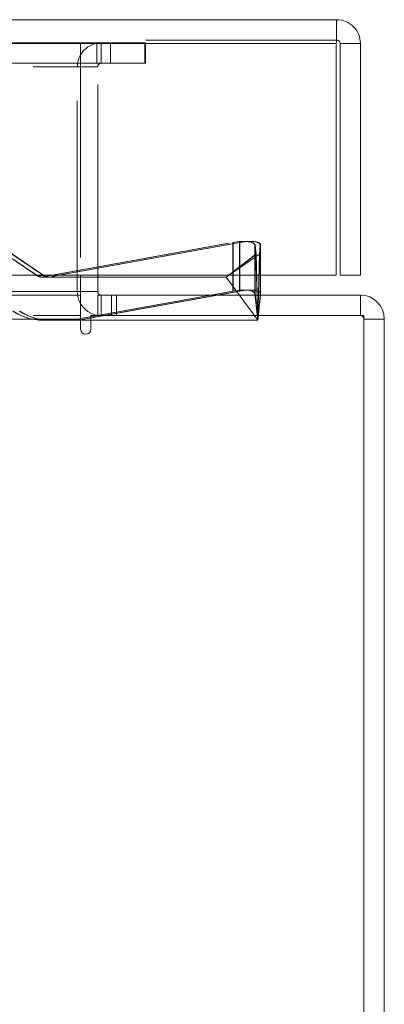
# Model space of a CAD drawing. Units: inches. Extents: x 0 to 23.4, y 0 to 16.5.
# Drawn here: x 8 to 8.1, y 2.9 to 3.4 of the extents above; entities that cross this region are included whole.
import ezdxf

# ---------------------------------------------------------------- set-up
doc = ezdxf.new("R2010")
doc.units = ezdxf.units.IN
doc.header["$MEASUREMENT"] = 0
doc.linetypes.add('HIDDEN', pattern=[0.07500000000000001, 0.05, -0.025])

msp = doc.modelspace()

# ---------------------------------------------------------------- linework, layer by layer
at = {"color": 7, "linetype": 'Continuous', "lineweight": 15}
for p, q in [((3.0209733844, 3.4464318038), (8.1209162416, 3.4464318038)), ((8.1209162416, 3.4357603752), (8.1209162416, 3.4464318038)), ((3.0211365467, 3.4339032324), (8.1207530793, 3.4339032324)), ((8.1207530793, 3.4339032324), (8.1207530793, 3.3124746609)), ((8.133444813, 3.4339032324), (8.1227733844, 3.4339032324)), ((8.1227733844, 3.4339032324), (8.1227733844, 3.3124746609)), ((8.133444813, 3.3124746609), (8.133444813, 3.4339032324)), ((8.1207530793, 3.3124746609), (3.0211365467, 3.3124746609)), ((7.9868937719, 3.3124746609), (7.9868937719, 3.3039542734)), ((7.9958223434, 3.3039542734), (7.9958223434, 3.3124746609)), ((8.0809478163, 3.3028212245), (8.0809478163, 3.3124746609)), ((8.0810512105, 3.3028312057), (8.0810512105, 3.3124746609)), ((8.1227733844, 3.3124746609), (8.133444813, 3.3124746609)), ((7.9868937719, 3.3020971306), (7.9868937719, 3.3039542734)), ((8.0582802239, 3.3020971306), (8.0700432452, 3.3042281707)), ((8.0809425544, 3.3027135595), (8.0808828429, 3.3020971306)), ((8.0810449169, 3.3027135595), (8.0809796157, 3.3020971306)), ((3.1619794862, 3.3020971306), (7.9868937719, 3.3020971306)), ((7.9868937719, 3.3020971306), (7.9868937719, 3.2895685592)), ((7.9958223434, 3.3020971306), (8.1333366291, 3.3020971306)), ((7.9958223434, 3.3020971306), (7.9958223434, 3.291425702)), ((8.1333366291, 3.291425702), (8.1333366291, 3.3020971306)), ((7.9868937719, 3.2895685592), (3.1619794862, 3.2895685592)), ((7.9868937719, 3.2891644505), (7.9922294862, 3.2901310917)), ((7.9868937719, 3.2895685592), (7.9868937719, 3.2842328449)), ((7.9922294862, 3.2889514888), (7.9868937719, 3.2889514888)), ((8.1351937719, 3.291425702), (7.9922294862, 3.291425702)), ((7.9922294862, 3.2842328449), (7.9922294862, 3.291425702)), ((8.1351937719, 1.5984828449), (8.1351937719, 3.291425702)), ((8.1351937719, 3.2895685592), (8.1458652005, 3.2895685592)), ((8.1458652005, 3.2895685592), (8.1458652005, 1.6003399877))]:
    msp.add_line(p, q, dxfattribs=at)
at = {"color": 7, "linetype": 'HIDDEN', "lineweight": 0}
for p, q in [((3.0209733844, 3.4357603752), (8.1209162416, 3.4357603752)), ((8.1207530793, 3.4339032324), (3.0211365467, 3.4339032324)), ((8.0025580576, 3.4342828449), (3.1463152005, 3.4342828449)), ((7.9868937719, 3.4236114163), (7.9868937719, 3.4342828449)), ((7.9953723434, 3.4236114163), (7.9953723434, 3.4342828449)), ((7.9976794862, 3.4236114163), (7.9976794862, 3.4342828449)), ((8.0025580576, 3.4236114163), (8.0025580576, 3.4342828449)), ((8.0025580576, 3.4342828449), (8.0204152005, 3.4342828449)), ((8.0204152005, 3.4342828449), (8.0204152005, 3.4236114163)), ((8.0204152005, 3.4342828449), (8.0208652005, 3.4342828449)), ((8.0208652005, 3.4342828449), (8.0208652005, 3.4236114163)), ((8.0025580576, 3.4236114163), (3.1463152005, 3.4236114163)), ((3.1619794862, 3.4217542734), (7.9868937719, 3.4217542734)), ((7.9958223434, 3.4217542734), (7.9851509148, 3.4217542734)), ((7.9851509148, 3.3039542734), (7.9851509148, 3.4217542734)), ((7.9868937719, 3.4217542734), (7.9868937719, 3.4236114163)), ((7.9868937719, 3.4217542734), (7.9868937719, 3.3124746609)), ((7.9958223434, 3.3124746609), (7.9958223434, 3.4217542734)), ((8.0204152005, 3.4236114163), (8.0025580576, 3.4236114163)), ((8.0204152005, 3.4236114163), (8.0208652005, 3.4236114163)), ((7.9224951717, 3.3403808027), (7.9639045736, 3.3124114079)), ((7.9226603549, 3.3403808027), (7.9640735565, 3.3124114079)), ((7.9674277787, 3.3124114079), (7.9260145772, 3.3403808027)), ((7.9675727926, 3.3124114079), (7.9261633907, 3.3403808027)), ((7.966146954, 3.311521671), (8.0665106252, 3.3297056585)), ((7.9663161426, 3.311521671), (8.0666890229, 3.3297056585)), ((8.0700432452, 3.3297056585), (7.9696703649, 3.311521671)), ((8.0701788441, 3.3297056585), (7.9698151729, 3.311521671)), ((8.0665106252, 3.3042281707), (8.0665106252, 3.3297056585)), ((8.0666890229, 3.3042281707), (8.0666890229, 3.3297056585)), ((8.0700432452, 3.3124746609), (8.0700432452, 3.3297056585)), ((8.0701788441, 3.3042281707), (8.0701788441, 3.3297056585)), ((8.0781291531, 3.3281910473), (8.0786272209, 3.3234894019)), ((8.0781291531, 3.3027135595), (8.0781291531, 3.3281910473)), ((8.0782763777, 3.3281910473), (8.0787318112, 3.3234894019)), ((8.0782763777, 3.3027135595), (8.0782763777, 3.3281910473)), ((8.0804871208, 3.3234894019), (8.0809425544, 3.3281910473)), ((8.0805468492, 3.3234894019), (8.0810449169, 3.3281910473)), ((8.0809425544, 3.3027135595), (8.0809425544, 3.3281910473)), ((8.0809478163, 3.3124746609), (8.0809478163, 3.3282987122)), ((8.0810449169, 3.3027135595), (8.0810449169, 3.3281910473)), ((8.0810512105, 3.3124746609), (8.0810512105, 3.3283086934)), ((8.0805468492, 3.3234894019), (8.0631377364, 3.3114486767)), ((8.0786272209, 3.3234894019), (8.0631377364, 3.3114486767)), ((8.0804871208, 3.3234894019), (8.063158658, 3.3114486767)), ((8.0787318112, 3.3234894019), (8.063158658, 3.3114486767)), ((8.0786272209, 3.3234894019), (8.079587035, 3.2889514888)), ((8.0787318112, 3.3234894019), (8.079609466, 3.2889514888)), ((8.079587035, 3.2889514888), (8.0805468492, 3.3234894019)), ((8.079609466, 3.2889514888), (8.0804871208, 3.3234894019)), ((7.9675727926, 3.3124114079), (7.9639045736, 3.3124114079)), ((7.9674277787, 3.3124114079), (7.9640735565, 3.3124114079)), ((7.9670746983, 3.3114486767), (7.9672418247, 3.3114486767)), ((7.9672418247, 3.3114486767), (7.9705502205, 3.3114486767)), ((7.9705502205, 3.3114486767), (8.063158658, 3.3114486767)), ((8.079587035, 3.2889514888), (8.0631377364, 3.3114486767)), ((8.079609466, 3.2889514888), (8.063158658, 3.3114486767)), ((3.1619794862, 3.3039542734), (7.9868937719, 3.3039542734)), ((8.0665106252, 3.3042281707), (7.9821933722, 3.2889514888)), ((8.0666890229, 3.3042281707), (7.9823640332, 3.2889514888)), ((7.9958223434, 3.3039542734), (7.9851509148, 3.3039542734)), ((7.9868937719, 3.3039542734), (7.9851509148, 3.3039542734)), ((7.9858615912, 3.2889514888), (8.0701788441, 3.3042281707)), ((8.079587035, 3.2889514888), (8.0781291531, 3.3027135595)), ((8.079609466, 3.2889514888), (8.0782763777, 3.3027135595)), ((7.9922294862, 3.2901310917), (8.0582802239, 3.3020971306)), ((7.9976794862, 3.3020971306), (7.9976794862, 3.291425702)), ((8.0030152005, 3.3020971306), (8.0030152005, 3.291425702)), ((8.0056830576, 3.291425702), (8.0056830576, 3.3020971306)), ((8.0809796157, 3.3020971306), (8.079587035, 3.2889514888)), ((8.0808828429, 3.3020971306), (8.079609466, 3.2889514888)), ((8.1333366291, 3.291425702), (8.1333366291, 3.3020971306)), ((3.1619794862, 3.291425702), (7.9868937719, 3.291425702)), ((7.9868937719, 3.2895685592), (3.1619794862, 3.2895685592)), ((7.9672189115, 3.2889514888), (7.96704964, 3.2889514888)), ((7.9705731338, 3.2889514888), (7.9672189115, 3.2889514888)), ((7.9705731338, 3.2889514888), (7.9857182555, 3.2889514888)), ((7.9857182555, 3.2889514888), (7.9868937719, 3.2891644505)), ((7.9868937719, 3.2889514888), (7.9857182555, 3.2889514888)), ((8.079609466, 3.2889514888), (7.9922294862, 3.2889514888)), ((7.9958223434, 3.2915641111), (7.9976794862, 3.291425702)), ((8.1351937719, 3.2895685592), (8.1458652005, 3.2895685592))]:
    msp.add_line(p, q, dxfattribs=at)
at = {"color": 8, "linetype": 'Continuous', "lineweight": 15}
for p, q in [((8.0700432452, 3.3042281707), (8.0700432452, 3.3124746609)), ((7.9868937719, 3.3039542734), (7.556900615, 3.3039542734)), ((7.9958223434, 3.3039542734), (7.9868937719, 3.3039542734))]:
    msp.add_line(p, q, dxfattribs=at)
at = {"color": 7, "linetype": 'HIDDEN', "lineweight": 0}
for centre, radius, start, end in [((7.9976794862, 3.4217542734), 0.0125285714285717, 90, 180), ((7.9976794862, 3.4217542734), 0.0018571428571428, 90, 179.9999999999), ((7.9670499317, 3.3170679962), 0.0056193497776503, 235.962387725, 260.7530063716), ((7.9672191553, 3.3170688118), 0.0056201604742063, 235.9650081356, 260.7539902292), ((7.9705733776, 3.3170688118), 0.0056201604741577, 235.9650081354, 260.7539902292), ((7.9707181506, 3.3170679962), 0.0056193497776537, 235.962387725, 260.7530063715), ((7.9976794862, 3.3039542734), 0.0125285714285717, 180, 210.5834086775), ((7.9670502547, 3.3170462153), 0.0280947264311605, 235.9616774057, 269.9987464574), ((7.9672194254, 3.3170506002), 0.0280991113588621, 235.9644143581, 269.9989521367), ((7.9705736477, 3.3170506002), 0.0280991113588674, 235.9644143581, 269.9989521367), ((7.9707184737, 3.3170462153), 0.0280947264311787, 235.9616774057, 269.9987464574), ((8.1333366291, 3.2895685592), 0.0018571428571428, 0, 90)]:
    msp.add_arc(centre, radius, start, end, dxfattribs=at)
at = {"color": 7, "linetype": 'Continuous', "lineweight": 15}
for centre, radius, start, end in [((7.9976794862, 3.3039542734), 0.0018571428571437, 180, 270), ((7.9976794862, 3.3039542734), 0.0125285714285719, 210.5834086775, 261.4754823421), ((8.1333366291, 3.2895685592), 0.0125285714285717, 0, 90), ((7.9895616291, 3.2842328449), 0.0026678571428578, 180, 0)]:
    msp.add_arc(centre, radius, start, end, dxfattribs=at)
at = {"color": 7, "linetype": 'HIDDEN', "lineweight": 0}
for centre, major_axis, ratio, start_param, end_param in [((8.0668868527, 3.3261541564), (0.01122906236975396, 0.002126731005349214), 0.3115525944, 6.257699938979312, 7.828496265774035), ((8.0670330457, 3.3261541564), (0.01122893877458253, 0.002137393845697222), 0.3109767774, 6.254649224154528, 7.825445550949079), ((8.0696992224, 3.3261541564), (0.01122660309113321, 0.002358332062138757), 0.2981038978, 6.190056962957562, 7.760853289752605), ((8.0698026165, 3.3261541564), (0.01122650911997525, 0.002368354834061392), 0.2974752702, 6.187058964077143, 7.757855290872369), ((7.9664788896, 3.3170729737), (0.004684613336070065, -0.003728001221278366), 0.8989560448, 5.275706711123759, 5.436992489225426), ((7.9666970168, 3.3170729737), (0.004652526369635979, -0.003717708858399061), 0.9071093909, 5.273265337406407, 5.434551115508143), ((7.9710950284, 3.3170729737), (0.003853055148613116, 0.004411672231353858), 0.9053940694, 3.649382552256194, 3.81066833035816), ((7.9712886094, 3.3170729737), (0.003877018809411936, 0.004420461558381382), 0.8969234901, 3.646859032267464, 3.808144810369644), ((8.0668868527, 3.3006766686), (0.01122906236975396, 0.002126731005349214), 0.3115525944, 6.257699938979314, 7.828496265773882), ((8.0670330457, 3.3006766686), (0.01122893877458253, 0.002137393845697222), 0.3109767774, 6.254649224154745, 7.825445550949234), ((8.0698026165, 3.3006766686), (0.01122650911997525, 0.002368354834061837), 0.2974752702, 0.0730162710664829, 1.474669983692775)]:
    msp.add_ellipse(centre, major_axis=major_axis, ratio=ratio, start_param=start_param, end_param=end_param, dxfattribs=at)
at = {"color": 7, "linetype": 'Continuous', "lineweight": 15}
for centre, major_axis, ratio, start_param, end_param in [((8.0696992224, 3.3006766686), (0.01122660309113321, 0.002358332062137869), 0.2981038978, 6.190056962957815, 7.760853289752628), ((8.0698026165, 3.3006766686), (0.01122650911997525, 0.002368354834061837), 0.2974752702, 6.187058964077132, 6.356201578246069)]:
    msp.add_ellipse(centre, major_axis=major_axis, ratio=ratio, start_param=start_param, end_param=end_param, dxfattribs=at)
for points in [[(8.120916241579318, 3.446431803803557), (8.120902644726655, 3.446243479670207), (8.120875451021329, 3.445866831403508), (8.120834660463336, 3.442969609119102), (8.120793869905347, 3.438828353264331), (8.120766676200018, 3.4355449393381), (8.120753079347356, 3.433903232374985)], [(8.13344481300789, 3.433903232374985), (8.13325648887454, 3.4355449393381), (8.132879840607838, 3.438828353264331), (8.129982618323435, 3.442969609119102), (8.125841362468664, 3.445866831403507), (8.122557948542434, 3.446243479670207), (8.120916241579318, 3.446431803803556)], [(8.12277338443646, 3.433903232374985), (8.122745468658428, 3.434146586884911), (8.12268963710236, 3.434633295904762), (8.12226017427799, 3.435247165073656), (8.121646305109097, 3.435676627898027), (8.121159596089244, 3.435732459454094), (8.120916241579318, 3.435760375232127)]]:
    msp.add_open_spline(points, degree=3, dxfattribs=at)

doc.saveas('drawing.dxf')
